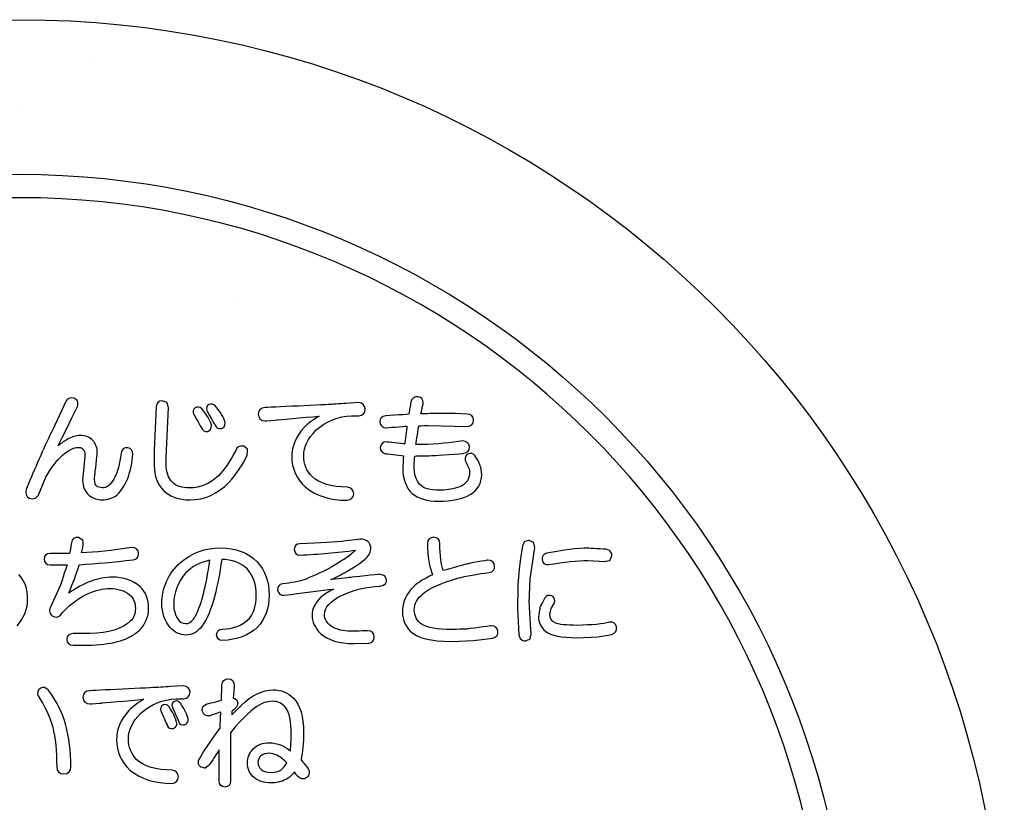
# Model space of a CAD drawing. Extents: x 0 to 2100, y 0 to 1485.
# Drawn here: x 485 to 660, y 1128 to 1268 of the extents above; entities that cross this region are included whole.
import ezdxf

# ---------------------------------------------------------------- set-up
doc = ezdxf.new("R2010")
doc.units = 0
doc.header["$LTSCALE"] = 1.5
for name, color, linetype in [('P001', 131, 'CONTINUOUS'), ('P010', 101, 'CONTINUOUS'), ('P_7THICK', 7, 'CONTINUOUS')]:
    doc.layers.add(name, color=color, linetype=linetype)

msp = doc.modelspace()

# ---------------------------------------------------------------- linework, layer by layer
at = {"layer": 'P001'}
msp.add_circle((484.756, 1092.605), 175, dxfattribs=at)
at = {"layer": 'P010'}
msp.add_line((577.196, 1163.141), (577.196, 1163.141), dxfattribs=at)
for points, knots in [([(337.256, 1092.606), (337.256, 1011.274), (403.424, 945.106), (484.756, 945.106), (566.088, 945.106), (632.256, 1011.274), (632.256, 1092.606), (632.256, 1173.938), (566.088, 1240.106), (484.756, 1240.106), (403.424, 1240.106), (337.256, 1173.938), (337.256, 1092.606)], [0, 0, 0, 0, 1, 1, 1, 2, 2, 2, 3, 3, 3, 4, 4, 4, 4]), ([(341.411, 1092.606), (341.411, 1171.647), (405.715, 1235.951), (484.756, 1235.951), (563.797, 1235.951), (628.101, 1171.647), (628.101, 1092.606), (628.101, 1013.565), (563.797, 949.261), (484.756, 949.261), (405.715, 949.261), (341.411, 1013.565), (341.411, 1092.606)], [0, 0, 0, 0, 1, 1, 1, 2, 2, 2, 3, 3, 3, 4, 4, 4, 4]), ([(494.978, 1198.813), (495.045, 1198.987), (495.077, 1199.154), (495.077, 1199.309), (495.077, 1199.723), (494.847, 1200.058), (494.407, 1200.277)], [30, 30, 30, 30, 31, 31, 31, 32, 32, 32, 32]), ([(556.45, 1199.29), (556.459, 1199.364), (556.462, 1199.435), (556.462, 1199.504), (556.462, 1200.108), (556.138, 1200.482), (555.572, 1200.554)], [47, 47, 47, 47, 48, 48, 48, 49, 49, 49, 49]), ([(564.276, 1195.28), (564.978, 1195.28), (565.387, 1195.688), (565.387, 1196.376), (565.387, 1197.063), (564.978, 1197.473), (564.291, 1197.473)], [40, 40, 40, 40, 41, 41, 41, 42, 42, 42, 42]), ([(536.705, 1186.354), (535.695, 1187.363), (535.199, 1188.579), (535.199, 1190.061), (535.199, 1191.628), (535.928, 1193.153), (537.363, 1194.589)], [14, 14, 14, 14, 15, 15, 15, 16, 16, 16, 16]), ([(497.763, 1192.727), (497.205, 1193.347), (496.431, 1193.661), (495.462, 1193.661), (494.693, 1193.661), (493.918, 1193.425), (493.16, 1192.958)], [26, 26, 26, 26, 27, 27, 27, 28, 28, 28, 28]), ([(492.29, 1190.092), (493.362, 1191.063), (494.316, 1191.549), (495.136, 1191.549), (495.686, 1191.549), (496.313, 1191.368), (496.313, 1189.968)], [8, 8, 8, 8, 9, 9, 9, 10, 10, 10, 10]), ([(548.833, 1191.639), (548.826, 1191.58), (548.823, 1191.521), (548.823, 1191.465), (548.823, 1190.929), (549.159, 1190.555), (549.765, 1190.419)], [10, 10, 10, 10, 11, 11, 11, 12, 12, 12, 12]), ([(563.685, 1190.495), (564.326, 1190.636), (564.665, 1191.013), (564.665, 1191.547), (564.665, 1191.601), (564.662, 1191.656), (564.655, 1191.714)], [32, 32, 32, 32, 33, 33, 33, 34, 34, 34, 34]), ([(555.875, 1184.941), (555.181, 1185.636), (554.833, 1186.771), (554.833, 1188.328), (554.833, 1188.436), (554.834, 1188.545), (554.838, 1188.655)], [27, 27, 27, 27, 28, 28, 28, 29, 29, 29, 29]), ([(510.291, 1183.873), (511.385, 1182.781), (512.975, 1182.225), (515.014, 1182.225), (517.595, 1182.225), (519.922, 1183.272), (521.93, 1185.338)], [3, 3, 3, 3, 4, 4, 4, 5, 5, 5, 5]), ([(520.037, 1186.509), (518.544, 1185.067), (516.826, 1184.337), (514.933, 1184.337), (513.579, 1184.337), (512.548, 1184.683), (511.864, 1185.365)], [10, 10, 10, 10, 11, 11, 11, 12, 12, 12, 12]), ([(554.462, 1183.37), (555.57, 1182.437), (557.149, 1181.972), (559.179, 1181.972), (561.559, 1181.972), (563.451, 1182.371), (564.799, 1183.157)], [15, 15, 15, 15, 16, 16, 16, 17, 17, 17, 17]), ([(562.557, 1184.39), (561.47, 1184.08), (560.384, 1183.922), (559.341, 1183.922), (557.67, 1183.922), (556.504, 1184.264), (555.875, 1184.941)], [25, 25, 25, 25, 26, 26, 26, 27, 27, 27, 27]), ([(497.079, 1182.964), (497.83, 1182.456), (498.581, 1182.216), (499.356, 1182.216), (500.355, 1182.216), (501.249, 1182.516), (502.014, 1183.103)], [13, 13, 13, 13, 14, 14, 14, 15, 15, 15, 15]), ([(560.026, 1169.638), (559.628, 1170.687), (559.404, 1172.263), (559.404, 1174.461), (559.404, 1175.149), (558.994, 1175.557), (558.307, 1175.557), (557.62, 1175.557), (557.211, 1175.149), (557.211, 1174.461)], [21, 21, 21, 21, 22, 22, 22, 23, 23, 23, 24, 24, 24, 24]), ([(504.879, 1171.569), (505.501, 1171.638), (505.857, 1172.026), (505.857, 1172.613), (505.857, 1172.668), (505.855, 1172.727), (505.849, 1172.785)], [27, 27, 27, 27, 28, 28, 28, 29, 29, 29, 29]), ([(526.936, 1171.204), (525.288, 1172.852), (523.1, 1173.679), (520.414, 1173.679), (517.739, 1173.679), (515.342, 1172.804), (513.281, 1171.078), (511.09, 1169.056), (509.984, 1166.589), (509.984, 1163.738), (509.984, 1162.142), (510.477, 1160.727), (511.447, 1159.532), (512.289, 1158.628), (513.226, 1158.178), (514.246, 1158.178), (515.393, 1158.178), (516.368, 1158.721), (517.14, 1159.79), (518.027, 1161.01), (518.785, 1162.827), (519.39, 1165.191), (519.855, 1166.894), (520.273, 1169.082), (520.642, 1171.64), (522.452, 1171.624), (523.985, 1171.042), (525.191, 1169.883), (526.242, 1168.732), (526.783, 1167.149), (526.783, 1165.199), (526.783, 1163.506), (526.345, 1162.109), (525.484, 1161.048), (524.24, 1159.856), (522.633, 1159.236), (520.737, 1159.236), (520.103, 1159.236), (519.722, 1158.855), (519.722, 1158.221), (519.722, 1157.584), (520.103, 1157.205), (520.737, 1157.205), (523.375, 1157.317), (525.477, 1158.116), (526.996, 1159.577), (528.367, 1161.005), (529.056, 1162.92), (529.056, 1165.28), (529.056, 1167.635), (528.343, 1169.628), (526.936, 1171.204)], [0, 0, 0, 0, 1, 1, 1, 2, 2, 2, 3, 3, 3, 4, 4, 4, 5, 5, 5, 6, 6, 6, 7, 7, 7, 8, 8, 8, 9, 9, 9, 10, 10, 10, 11, 11, 11, 12, 12, 12, 13, 13, 13, 14, 14, 14, 15, 15, 15, 16, 16, 16, 17, 17, 17, 17]), ([(534.536, 1174.423), (533.912, 1174.423), (533.533, 1174.044), (533.533, 1173.407), (533.533, 1172.772), (533.912, 1172.393), (534.548, 1172.393)], [3, 3, 3, 3, 4, 4, 4, 5, 5, 5, 5]), ([(546.508, 1172.029), (546.983, 1172.599), (547.138, 1173.128), (547.138, 1173.576), (547.138, 1173.879), (547.067, 1174.143), (546.978, 1174.361)], [32, 32, 32, 32, 33, 33, 33, 34, 34, 34, 34]), ([(490.148, 1172.704), (489.46, 1172.704), (489.049, 1172.325), (489.049, 1171.69), (489.049, 1171.052), (489.46, 1170.673), (490.148, 1170.673)], [2, 2, 2, 2, 3, 3, 3, 4, 4, 4, 4]), ([(517.138, 1164.645), (516.666, 1162.969), (516.139, 1161.725), (515.574, 1160.951), (515.168, 1160.457), (514.73, 1160.209), (514.246, 1160.209), (513.665, 1160.209), (513.18, 1160.502), (512.761, 1161.106), (512.325, 1161.837), (512.098, 1162.7), (512.098, 1163.658), (512.098, 1165.719), (512.804, 1167.576), (514.198, 1169.178), (515.352, 1170.377), (516.823, 1171.116), (518.501, 1171.488), (518.222, 1169.299), (517.779, 1167.01), (517.138, 1164.645)], [0, 0, 0, 0, 1, 1, 1, 2, 2, 2, 3, 3, 3, 4, 4, 4, 5, 5, 5, 6, 6, 6, 7, 7, 7, 7]), ([(506.14, 1166.763), (504.824, 1167.909), (503.158, 1168.484), (501.182, 1168.484), (498.731, 1168.484), (496.121, 1167.494), (493.424, 1165.645)], [23, 23, 23, 23, 24, 24, 24, 25, 25, 25, 25]), ([(496.798, 1165.518), (498.242, 1166.136), (499.585, 1166.453), (500.776, 1166.453), (502.147, 1166.453), (503.301, 1166.097), (504.205, 1165.396)], [11, 11, 11, 11, 12, 12, 12, 13, 13, 13, 13]), ([(505.978, 1159.007), (507.08, 1160.109), (507.635, 1161.396), (507.635, 1162.844), (507.635, 1164.512), (507.134, 1165.83), (506.14, 1166.763)], [21, 21, 21, 21, 22, 22, 22, 23, 23, 23, 23]), ([(504.205, 1165.396), (504.924, 1164.77), (505.28, 1163.959), (505.28, 1162.925), (505.28, 1161.942), (505.001, 1161.208), (504.426, 1160.681)], [13, 13, 13, 13, 14, 14, 14, 15, 15, 15, 15]), ([(538.2, 1164.836), (537.199, 1163.835), (536.698, 1162.793), (536.698, 1161.723), (536.698, 1160.545), (537.199, 1159.448), (538.184, 1158.461)], [14, 14, 14, 14, 15, 15, 15, 16, 16, 16, 16]), ([(540.1, 1159.759), (539.292, 1160.331), (538.89, 1161.005), (538.89, 1161.802), (538.89, 1163.103), (539.912, 1164.248), (541.927, 1165.206)], [22, 22, 22, 22, 23, 23, 23, 24, 24, 24, 24]), ([(556.24, 1160.078), (555.308, 1160.665), (554.86, 1161.52), (554.86, 1162.695), (554.86, 1163.726), (555.375, 1164.672), (556.436, 1165.582)], [13, 13, 13, 13, 14, 14, 14, 15, 15, 15, 15]), ([(579.703, 1163.778), (579.803, 1163.971), (579.849, 1164.152), (579.849, 1164.321), (579.849, 1164.636), (579.682, 1164.906), (579.37, 1165.115)], [14, 14, 14, 14, 15, 15, 15, 16, 16, 16, 16]), ([(490.149, 1163.022), (490.068, 1162.832), (490.027, 1162.65), (490.027, 1162.478), (490.027, 1162.14), (490.18, 1161.837), (490.478, 1161.59)], [7, 7, 7, 7, 8, 8, 8, 9, 9, 9, 9]), ([(546.754, 1156.731), (547.383, 1156.81), (547.737, 1157.21), (547.737, 1157.828), (547.737, 1158.516), (547.297, 1158.924), (546.559, 1158.924)], [18, 18, 18, 18, 19, 19, 19, 20, 20, 20, 20]), ([(494.202, 1158.424), (493.517, 1158.424), (493.107, 1158.044), (493.107, 1157.408), (493.107, 1156.772), (493.517, 1156.392), (494.202, 1156.392)], [17, 17, 17, 17, 18, 18, 18, 19, 19, 19, 19]), ([(536.062, 1134.323), (536.033, 1134.383), (535.025, 1135.63), (534.725, 1136), (535.029, 1137.342), (535.192, 1138.961), (535.192, 1140.851), (535.192, 1143.697), (534.582, 1145.75), (533.382, 1146.952), (532.393, 1147.939), (531.187, 1148.439), (529.794, 1148.439), (527.918, 1148.439), (526.002, 1147.502), (524.102, 1145.657), (524.102, 1145.657), (523.102, 1144.656), (522.414, 1143.969), (522.432, 1144.274), (522.44, 1144.492), (522.445, 1144.585), (522.593, 1144.735), (523.076, 1145.216), (523.076, 1145.216), (523.377, 1145.517), (523.472, 1145.807), (523.472, 1146.051), (523.472, 1146.193), (523.441, 1146.317), (523.4, 1146.422), (523.343, 1146.592), (523.127, 1146.921), (522.65, 1146.98), (522.704, 1147.555), (522.855, 1149.176), (522.855, 1149.178), (522.855, 1149.948), (522.447, 1150.387), (521.761, 1150.387), (521.138, 1150.387), (520.74, 1150.001), (520.668, 1149.329), (520.668, 1149.329), (520.602, 1147.033), (520.59, 1146.575), (520.166, 1146.468), (517.951, 1145.915), (517.951, 1145.915), (517.415, 1145.715), (517.143, 1145.359), (517.143, 1144.902), (517.143, 1144.797), (517.157, 1144.689), (517.186, 1144.575), (517.431, 1143.989), (517.884, 1143.738), (518.478, 1143.814), (518.525, 1143.824), (519.758, 1144.232), (520.476, 1144.472), (520.442, 1143.735), (520.352, 1141.798), (520.346, 1141.624), (520.232, 1141.469), (519.353, 1140.253), (519.353, 1140.253), (519.353, 1140.253), (517.4, 1137.406), (517.4, 1137.406), (517.4, 1137.406), (516.658, 1136.169), (516.658, 1136.169), (516.53, 1135.914), (516.482, 1135.695), (516.482, 1135.511), (516.482, 1135.063), (516.771, 1134.81), (516.931, 1134.701), (516.921, 1134.71), (517.713, 1134.5), (517.713, 1134.5), (517.713, 1134.5), (518.42, 1135.056), (518.42, 1135.056), (518.42, 1135.058), (519.458, 1136.65), (520.177, 1137.75), (520.177, 1136.105), (520.177, 1132.247), (520.177, 1132.247), (520.177, 1131.56), (520.556, 1131.151), (521.193, 1131.151), (521.83, 1131.151), (522.209, 1131.56), (522.209, 1132.247), (522.209, 1132.247), (522.209, 1140.544), (522.209, 1140.799), (523.258, 1142.253), (524.681, 1143.729), (526.457, 1145.192), (527.56, 1145.993), (528.633, 1146.406), (529.632, 1146.406), (530.607, 1146.406), (531.39, 1146.026), (532.026, 1145.243), (532.67, 1144.403), (532.999, 1142.813), (532.999, 1140.525), (532.999, 1140.525), (532.903, 1138.407), (532.865, 1137.588), (532.341, 1137.962), (531.818, 1138.341), (531.239, 1138.589), (530.479, 1138.88), (529.752, 1139.025), (529.063, 1139.025), (527.945, 1139.025), (526.988, 1138.665), (526.218, 1137.954), (525.541, 1137.216), (525.208, 1136.369), (525.208, 1135.413), (525.208, 1134.509), (525.541, 1133.689), (526.197, 1132.974), (527.051, 1132.238), (528.114, 1131.882), (529.389, 1131.882), (530.302, 1131.882), (531.199, 1132.085), (532.059, 1132.483), (532.681, 1132.819), (533.13, 1133.313), (533.552, 1133.83), (533.79, 1133.522), (534.129, 1133.079), (534.129, 1133.079), (534.846, 1132.359), (535.463, 1132.624), (535.771, 1132.843), (535.985, 1133.053), (536.176, 1133.344), (536.176, 1133.749), (536.176, 1133.919), (536.141, 1134.109), (536.062, 1134.323)], [0, 0, 0, 0, 1, 1, 1, 2, 2, 2, 3, 3, 3, 4, 4, 4, 5, 5, 5, 6, 6, 6, 7, 7, 7, 8, 8, 8, 9, 9, 9, 10, 10, 10, 11, 11, 11, 12, 12, 12, 13, 13, 13, 14, 14, 14, 15, 15, 15, 16, 16, 16, 17, 17, 17, 18, 18, 18, 19, 19, 19, 20, 20, 20, 21, 21, 21, 22, 22, 22, 23, 23, 23, 24, 24, 24, 25, 25, 25, 26, 26, 26, 27, 27, 27, 28, 28, 28, 29, 29, 29, 30, 30, 30, 31, 31, 31, 32, 32, 32, 33, 33, 33, 34, 34, 34, 35, 35, 35, 36, 36, 36, 37, 37, 37, 38, 38, 38, 39, 39, 39, 40, 40, 40, 41, 41, 41, 42, 42, 42, 43, 43, 43, 44, 44, 44, 45, 45, 45, 46, 46, 46, 47, 47, 47, 48, 48, 48, 49, 49, 49, 50, 50, 50, 50]), ([(495.922, 1147.137), (495.992, 1146.339), (496.45, 1145.924), (497.177, 1145.924), (497.207, 1145.924), (499.237, 1146.088), (499.237, 1146.088)], [4, 4, 4, 4, 5, 5, 5, 6, 6, 6, 6]), ([(504.052, 1144.675), (502.639, 1143.092), (501.925, 1141.371), (501.925, 1139.556), (501.925, 1137.456), (502.727, 1135.645), (504.314, 1134.173)], [8, 8, 8, 8, 9, 9, 9, 10, 10, 10, 10]), ([(505.544, 1136.009), (504.533, 1137.02), (504.036, 1138.234), (504.036, 1139.716), (504.036, 1141.285), (504.765, 1142.81), (506.202, 1144.246)], [14, 14, 14, 14, 15, 15, 15, 16, 16, 16, 16]), ([(490.576, 1141.797), (491.054, 1139.945), (491.295, 1137.573), (491.295, 1134.753), (491.295, 1133.954), (491.753, 1133.496), (492.552, 1133.496), (493.353, 1133.496), (493.813, 1133.954), (493.813, 1134.753), (493.813, 1137.535), (493.508, 1140.026), (492.905, 1142.158)], [3, 3, 3, 3, 4, 4, 4, 5, 5, 5, 6, 6, 6, 7, 7, 7, 7]), ([(531.12, 1134.168), (530.669, 1133.897), (530.104, 1133.751), (529.47, 1133.751), (528.69, 1133.751), (528.083, 1133.914), (527.665, 1134.242), (527.275, 1134.59), (527.077, 1135.031), (527.077, 1135.575), (527.077, 1136.009), (527.249, 1136.371), (527.601, 1136.677), (527.97, 1136.999), (528.447, 1137.156), (529.063, 1137.156), (529.492, 1137.156), (529.956, 1137.032), (530.441, 1136.789), (531.163, 1136.429), (531.721, 1135.956), (532.202, 1135.439), (531.916, 1134.956), (531.585, 1134.505), (531.12, 1134.168)], [0, 0, 0, 0, 1, 1, 1, 2, 2, 2, 3, 3, 3, 4, 4, 4, 5, 5, 5, 6, 6, 6, 7, 7, 7, 8, 8, 8, 8])]:
    msp.add_open_spline(points, degree=3, knots=knots, dxfattribs=at)
for points in [[(492.95, 1199.803), (492.95, 1199.803), (490.909, 1195.395), (490.909, 1195.395)], [(492.966, 1199.828), (492.966, 1199.828), (492.95, 1199.803), (492.95, 1199.803)], [(494.407, 1200.277), (493.755, 1200.449), (493.269, 1200.279), (492.966, 1199.828)], [(510.064, 1199.838), (509.444, 1199.838), (509.044, 1199.452), (508.97, 1198.779)], [(510.921, 1199.516), (510.921, 1199.516), (510.064, 1199.838), (510.064, 1199.838)], [(511.161, 1198.637), (511.159, 1198.624), (510.921, 1199.516), (510.921, 1199.516)], [(518.339, 1199.149), (518.154, 1199.056), (517.757, 1198.765), (517.994, 1198.055)], [(518.366, 1199.161), (518.366, 1199.161), (518.339, 1199.149), (518.339, 1199.149)], [(519.515, 1198.896), (519.171, 1199.237), (518.773, 1199.323), (518.366, 1199.161)], [(540.084, 1199.192), (540.081, 1199.19), (528.326, 1198.624), (528.326, 1198.624)], [(542.678, 1199.352), (542.677, 1199.352), (540.084, 1199.192), (540.084, 1199.192)], [(545.016, 1199.514), (545.016, 1199.514), (542.678, 1199.352), (542.678, 1199.352)], [(546.151, 1198.379), (546.077, 1199.037), (545.674, 1199.44), (545.016, 1199.514)], [(554.275, 1199.621), (554.275, 1199.621), (554.111, 1198.715), (554.111, 1198.715)], [(555.572, 1200.554), (554.895, 1200.63), (554.426, 1200.289), (554.275, 1199.621)], [(556.292, 1198.658), (556.292, 1198.658), (556.45, 1199.29), (556.45, 1199.29)], [(491.553, 1191.833), (492.139, 1193.025), (494.978, 1198.813), (494.978, 1198.813)], [(508.97, 1198.779), (508.97, 1198.779), (508.643, 1191.031), (508.643, 1191.031)], [(510.754, 1189.732), (510.754, 1189.732), (511.161, 1198.637), (511.161, 1198.637)], [(515.851, 1198.546), (515.479, 1198.27), (515.414, 1197.847), (515.674, 1197.416)], [(515.674, 1197.416), (515.691, 1197.39), (517.037, 1195.011), (517.037, 1195.011)], [(515.881, 1198.567), (515.881, 1198.567), (515.851, 1198.546), (515.851, 1198.546)], [(517.078, 1198.41), (516.723, 1198.766), (516.294, 1198.816), (515.881, 1198.567)], [(518.787, 1195.544), (518.602, 1196.346), (518.044, 1197.271), (517.078, 1198.41)], [(517.994, 1198.055), (518.048, 1197.953), (519.47, 1195.499), (519.47, 1195.499)], [(521.219, 1196.033), (520.976, 1196.894), (520.423, 1197.814), (519.515, 1198.896)], [(528.326, 1198.624), (527.613, 1198.624), (527.155, 1198.207), (527.082, 1197.481)], [(527.082, 1197.481), (527.155, 1196.684), (527.613, 1196.267), (528.34, 1196.267)], [(544.976, 1197.161), (545.738, 1197.233), (546.154, 1197.661), (546.154, 1198.339)], [(546.154, 1198.339), (546.154, 1198.339), (546.151, 1198.379), (546.151, 1198.379)], [(552.09, 1197.309), (552.09, 1197.309), (549.739, 1197.147), (549.739, 1197.147)], [(553.911, 1197.449), (553.48, 1197.416), (552.09, 1197.309), (552.09, 1197.309)], [(554.111, 1198.715), (554.111, 1198.715), (553.971, 1197.831), (553.911, 1197.449)], [(556.057, 1197.49), (556.152, 1197.96), (556.292, 1198.658), (556.292, 1198.658)], [(557.799, 1197.554), (557.799, 1197.554), (556.636, 1197.511), (556.057, 1197.49)], [(562.114, 1197.554), (562.114, 1197.554), (557.799, 1197.554), (557.799, 1197.554)], [(564.291, 1197.473), (564.291, 1197.473), (562.114, 1197.554), (562.114, 1197.554)], [(518.149, 1194.4), (518.483, 1194.524), (518.89, 1194.803), (518.787, 1195.544)], [(520.585, 1194.889), (520.919, 1195.01), (521.326, 1195.289), (521.219, 1196.033)], [(528.34, 1196.267), (528.367, 1196.269), (530.4, 1196.431), (530.4, 1196.431)], [(530.4, 1196.431), (530.4, 1196.431), (535.339, 1196.872), (537.931, 1197.103)], [(537.931, 1197.103), (536.846, 1196.422), (535.886, 1195.73), (535.215, 1195.018)], [(537.363, 1194.589), (539.219, 1196.238), (541.352, 1197.109), (543.686, 1197.161)], [(543.686, 1197.161), (543.686, 1197.161), (544.976, 1197.161), (544.976, 1197.161)], [(549.739, 1197.147), (549.102, 1197.068), (548.749, 1196.67), (548.749, 1196.052)], [(548.749, 1196.052), (548.83, 1195.39), (549.227, 1195.035), (549.846, 1195.035)], [(490.909, 1195.395), (489.46, 1192.445), (487.982, 1189.16), (486.522, 1185.644)], [(517.037, 1195.011), (517.183, 1194.56), (517.595, 1194.321), (518.149, 1194.4)], [(519.47, 1195.499), (519.62, 1195.046), (520.032, 1194.808), (520.585, 1194.889)], [(535.215, 1195.018), (533.8, 1193.435), (533.085, 1191.716), (533.085, 1189.899)], [(549.846, 1195.035), (549.846, 1195.035), (553.012, 1195.285), (553.567, 1195.328)], [(553.567, 1195.328), (553.487, 1194.687), (553.243, 1192.689), (553.177, 1192.155)], [(555.144, 1192.036), (555.243, 1192.651), (555.606, 1194.93), (555.678, 1195.375)], [(555.678, 1195.375), (556.106, 1195.392), (557.325, 1195.442), (557.327, 1195.442)], [(557.327, 1195.442), (557.327, 1195.442), (564.276, 1195.28), (564.276, 1195.28)], [(493.16, 1192.958), (492.668, 1192.681), (492.123, 1192.29), (491.553, 1191.833)], [(498.505, 1190.453), (498.505, 1191.408), (498.257, 1192.173), (497.763, 1192.727)], [(549.987, 1192.519), (549.312, 1192.522), (548.912, 1192.2), (548.833, 1191.639)], [(553.177, 1192.155), (552.624, 1192.217), (549.987, 1192.519), (549.987, 1192.519)], [(563.48, 1192.686), (561.447, 1192.36), (559.003, 1192.143), (556.161, 1192.036)], [(564.655, 1191.714), (564.577, 1192.333), (564.15, 1192.686), (563.48, 1192.686)], [(498.092, 1186.731), (498.095, 1186.745), (498.505, 1190.453), (498.505, 1190.453)], [(502.726, 1190.495), (502.515, 1188.659), (502.092, 1187.117), (501.466, 1185.916)], [(503.952, 1191.466), (503.256, 1191.544), (502.801, 1191.179), (502.726, 1190.495)], [(503.914, 1186.013), (504.417, 1187.406), (504.724, 1188.858), (504.834, 1190.345)], [(504.834, 1190.345), (504.836, 1190.987), (504.514, 1191.385), (503.952, 1191.466)], [(508.643, 1191.031), (508.643, 1191.031), (508.643, 1188.354), (508.643, 1188.354)], [(523.11, 1190.996), (522.121, 1189.024), (521.083, 1187.503), (520.037, 1186.509)], [(524.543, 1191.783), (523.815, 1191.873), (523.332, 1191.589), (523.11, 1190.996)], [(525.2, 1191.249), (525.2, 1191.249), (524.543, 1191.783), (524.543, 1191.783)], [(525.162, 1190.14), (525.177, 1190.174), (525.2, 1191.249), (525.2, 1191.249)], [(549.765, 1190.419), (549.779, 1190.416), (552.125, 1190.143), (552.945, 1190.047)], [(556.161, 1192.036), (556.161, 1192.036), (555.57, 1192.036), (555.144, 1192.036)], [(558.379, 1190.087), (558.385, 1190.087), (563.685, 1190.495), (563.685, 1190.495)], [(564.477, 1190.386), (563.985, 1190.224), (563.776, 1189.783), (563.938, 1189.215)], [(565.649, 1190.093), (565.283, 1190.462), (564.884, 1190.548), (564.477, 1190.386)], [(489.383, 1186.242), (490.318, 1187.958), (491.3, 1189.26), (492.29, 1190.092)], [(496.313, 1189.968), (496.313, 1189.968), (495.992, 1186.855), (495.992, 1186.855)], [(510.754, 1188.597), (510.754, 1188.597), (510.754, 1189.732), (510.754, 1189.732)], [(511.864, 1185.365), (511.128, 1186.101), (510.754, 1187.189), (510.754, 1188.597)], [(521.93, 1185.338), (523.257, 1186.829), (524.34, 1188.442), (525.162, 1190.14)], [(533.085, 1189.899), (533.085, 1189.899), (533.085, 1189.899), (533.085, 1189.899)], [(533.085, 1189.899), (533.085, 1187.799), (533.89, 1185.989), (535.475, 1184.518)], [(552.945, 1190.047), (552.91, 1189.52), (552.807, 1188.018), (552.807, 1188.018)], [(554.838, 1188.655), (554.838, 1188.655), (554.927, 1189.59), (554.967, 1190.013)], [(554.967, 1190.013), (555.52, 1190.025), (558.379, 1190.087), (558.379, 1190.087)], [(563.938, 1189.215), (563.971, 1189.139), (564.591, 1187.74), (564.591, 1187.74)], [(566.673, 1188.025), (566.499, 1188.667), (566.155, 1189.36), (565.649, 1190.093)], [(495.992, 1186.855), (495.992, 1186.855), (495.906, 1185.747), (495.906, 1185.747)], [(508.643, 1188.354), (508.643, 1186.474), (509.197, 1184.967), (510.291, 1183.873)], [(552.807, 1188.018), (552.807, 1185.975), (553.363, 1184.411), (554.462, 1183.37)], [(564.591, 1187.74), (564.73, 1187.322), (564.727, 1186.817), (564.584, 1186.24)], [(566.847, 1186.719), (566.847, 1186.719), (566.673, 1188.025), (566.673, 1188.025)], [(486.522, 1185.644), (486.522, 1185.644), (485.872, 1184.104), (485.872, 1184.104)], [(488.093, 1183.258), (488.093, 1183.258), (489.383, 1186.242), (489.383, 1186.242)], [(495.906, 1185.747), (495.906, 1184.619), (496.302, 1183.68), (497.079, 1182.964)], [(498.02, 1185.909), (498.02, 1185.909), (498.092, 1186.731), (498.092, 1186.731)], [(498.573, 1184.519), (498.206, 1184.766), (498.02, 1185.222), (498.02, 1185.909)], [(501.466, 1185.916), (500.846, 1184.869), (500.161, 1184.33), (499.437, 1184.33)], [(502.014, 1183.103), (502.719, 1183.691), (503.353, 1184.666), (503.914, 1186.013)], [(542.987, 1184.5), (540.134, 1184.502), (538.034, 1185.126), (536.705, 1186.354)], [(564.584, 1186.24), (564.3, 1185.346), (563.635, 1184.733), (562.557, 1184.39)], [(564.799, 1183.157), (566.16, 1183.984), (566.847, 1185.182), (566.847, 1186.719)], [(485.872, 1184.104), (485.647, 1183.432), (485.845, 1182.874), (486.422, 1182.516)], [(499.437, 1184.33), (499.437, 1184.33), (498.573, 1184.519), (498.573, 1184.519)], [(535.475, 1184.518), (537.388, 1182.941), (539.898, 1182.147), (542.947, 1182.147)], [(542.947, 1182.147), (543.646, 1182.223), (544.05, 1182.628), (544.122, 1183.286)], [(544.122, 1183.286), (544.05, 1184.025), (543.646, 1184.426), (542.987, 1184.5)], [(486.422, 1182.516), (487.231, 1182.259), (487.808, 1182.549), (488.093, 1183.258)], [(493.922, 1174.57), (493.922, 1174.577), (493.679, 1173.271), (493.574, 1172.704)], [(495.177, 1175.538), (494.45, 1175.619), (493.997, 1175.254), (493.922, 1174.57)], [(495.93, 1175.066), (495.93, 1175.066), (495.177, 1175.538), (495.177, 1175.538)], [(496.025, 1174.308), (496.02, 1174.279), (495.93, 1175.066), (495.93, 1175.066)], [(542.711, 1174.909), (540.834, 1174.694), (538.086, 1174.532), (534.536, 1174.423)], [(544.89, 1175.15), (544.89, 1175.15), (542.711, 1174.909), (542.711, 1174.909)], [(546.978, 1174.361), (546.618, 1174.89), (545.993, 1175.39), (544.857, 1175.145)], [(544.857, 1175.145), (544.857, 1175.145), (544.89, 1175.15), (544.89, 1175.15)], [(574.475, 1174.794), (574.475, 1174.794), (574.096, 1174.02), (574.096, 1174.02)], [(575.312, 1174.994), (575.312, 1174.994), (574.475, 1174.794), (574.475, 1174.794)], [(576.085, 1174.615), (576.085, 1174.615), (575.195, 1175.052), (575.195, 1175.052)], [(575.195, 1175.052), (575.195, 1175.052), (575.312, 1174.994), (575.312, 1174.994)], [(576.284, 1173.76), (576.284, 1173.788), (576.085, 1174.615), (576.085, 1174.615)], [(495.715, 1172.818), (495.83, 1173.371), (496.025, 1174.308), (496.025, 1174.308)], [(504.672, 1173.76), (501.118, 1173.199), (498.156, 1172.897), (495.715, 1172.818)], [(505.849, 1172.785), (505.771, 1173.405), (505.342, 1173.76), (504.672, 1173.76)], [(534.548, 1172.393), (537.836, 1172.549), (541.154, 1172.851), (544.427, 1173.269)], [(544.427, 1173.269), (543.748, 1172.499), (542.003, 1171.318), (539.237, 1169.752)], [(557.211, 1174.461), (557.211, 1172.101), (557.535, 1170.263), (558.118, 1168.885)], [(574.096, 1174.02), (573.61, 1170.899), (573.336, 1168.62), (573.283, 1167.259)], [(575.474, 1168.105), (575.474, 1168.105), (576.284, 1173.76), (576.284, 1173.76)], [(585.74, 1173.617), (583.832, 1173.617), (581.377, 1173.312), (578.445, 1172.716)], [(588.977, 1173.447), (588.936, 1173.452), (585.74, 1173.617), (585.74, 1173.617)], [(589.998, 1172.238), (590.036, 1172.529), (590.012, 1173.242), (588.977, 1173.447)], [(493.574, 1172.704), (493.06, 1172.704), (490.148, 1172.704), (490.148, 1172.704)], [(495.288, 1170.692), (498.216, 1170.859), (501.434, 1171.151), (504.879, 1171.569)], [(542.923, 1169.518), (544.876, 1170.691), (546.046, 1171.511), (546.508, 1172.029)], [(567.964, 1171.5), (567.924, 1171.499), (564.312, 1170.841), (564.312, 1170.841)], [(569.138, 1170.525), (569.063, 1171.147), (568.634, 1171.5), (567.964, 1171.5)], [(578.445, 1172.716), (577.811, 1172.56), (577.505, 1172.145), (577.588, 1171.576)], [(577.588, 1171.576), (577.667, 1170.947), (578.09, 1170.615), (578.726, 1170.696)], [(578.726, 1170.696), (581.522, 1171.178), (583.877, 1171.423), (585.74, 1171.423)], [(585.74, 1171.423), (585.74, 1171.423), (588.793, 1171.263), (588.793, 1171.263)], [(588.793, 1171.263), (588.784, 1171.263), (589.619, 1171.462), (589.619, 1171.462)], [(589.619, 1171.462), (589.619, 1171.462), (589.998, 1172.238), (589.998, 1172.238)], [(490.148, 1170.673), (490.148, 1170.673), (492.392, 1170.673), (493.129, 1170.673)], [(493.129, 1170.673), (492.892, 1169.943), (491.915, 1166.953), (491.915, 1166.953)], [(493.424, 1165.645), (494.135, 1167.221), (494.773, 1168.894), (495.288, 1170.692)], [(539.237, 1169.752), (539.245, 1169.755), (535.475, 1168.071), (535.475, 1168.071)], [(540.034, 1168.026), (540.952, 1168.463), (541.912, 1168.953), (542.923, 1169.518)], [(564.312, 1170.841), (564.312, 1170.841), (561.103, 1169.941), (560.026, 1169.638)], [(562.548, 1168.265), (564.134, 1168.689), (566.029, 1169.042), (568.174, 1169.309)], [(568.174, 1169.309), (568.852, 1169.385), (569.216, 1169.84), (569.138, 1170.525)], [(486.125, 1164.381), (486.125, 1166.377), (485.598, 1167.912), (484.556, 1168.954)], [(535.475, 1168.071), (534.383, 1167.706), (533.018, 1167.439), (531.428, 1167.282)], [(543.602, 1168.417), (543.602, 1168.417), (541.745, 1168.214), (540.034, 1168.026)], [(548.635, 1168.985), (548.621, 1168.985), (543.602, 1168.417), (543.602, 1168.417)], [(549.629, 1168.732), (549.629, 1168.732), (548.635, 1168.985), (548.635, 1168.985)], [(548.766, 1166.875), (549.817, 1166.98), (549.929, 1167.676), (549.929, 1167.971)], [(549.929, 1167.971), (549.929, 1167.971), (549.629, 1168.732), (549.629, 1168.732)], [(558.118, 1168.885), (556.672, 1168.214), (555.511, 1167.506), (554.731, 1166.775)], [(556.436, 1165.582), (557.578, 1166.515), (559.637, 1167.42), (562.548, 1168.265)], [(575.314, 1163.926), (575.314, 1163.926), (575.474, 1168.105), (575.474, 1168.105)], [(491.915, 1166.953), (491.915, 1166.953), (490.149, 1163.022), (490.149, 1163.022)], [(531.428, 1167.282), (530.851, 1167.197), (530.529, 1166.799), (530.529, 1166.186)], [(530.529, 1166.186), (530.695, 1165.483), (531.137, 1165.177), (531.754, 1165.254)], [(532.975, 1165.416), (535.714, 1165.826), (538.179, 1166.114), (540.486, 1166.336)], [(540.486, 1166.336), (539.605, 1165.878), (538.816, 1165.387), (538.2, 1164.836)], [(541.927, 1165.206), (544.037, 1166.207), (546.339, 1166.768), (548.766, 1166.875)], [(554.731, 1166.775), (553.413, 1165.518), (552.748, 1163.981), (552.748, 1162.209)], [(573.283, 1167.259), (573.283, 1167.258), (573.202, 1162.944), (573.202, 1162.944)], [(484.236, 1159.839), (485.436, 1161.151), (486.069, 1162.677), (486.125, 1164.381)], [(491.948, 1161.694), (493.128, 1163.246), (494.75, 1164.521), (496.798, 1165.518)], [(531.754, 1165.254), (531.754, 1165.254), (532.975, 1165.416), (532.975, 1165.416)], [(578.07, 1164.796), (578.056, 1164.777), (577.196, 1163.141), (577.196, 1163.141)], [(579.282, 1165.158), (578.811, 1165.315), (578.38, 1165.185), (578.07, 1164.796)], [(579.329, 1165.142), (579.329, 1165.142), (579.282, 1165.158), (579.282, 1165.158)], [(579.37, 1165.115), (579.37, 1165.115), (579.329, 1165.142), (579.329, 1165.142)], [(573.202, 1162.944), (573.202, 1162.944), (573.446, 1158.204), (573.446, 1158.204)], [(575.636, 1158.356), (575.636, 1158.357), (575.314, 1163.926), (575.314, 1163.926)], [(577.196, 1163.141), (577.196, 1163.125), (576.935, 1161.482), (576.935, 1161.482)], [(577.196, 1163.141), (577.196, 1163.141), (577.196, 1163.141), (577.196, 1163.141)], [(578.966, 1161.888), (578.966, 1161.888), (579.179, 1162.879), (579.179, 1162.881)], [(579.179, 1162.881), (579.183, 1162.881), (579.703, 1163.778), (579.703, 1163.778)], [(490.478, 1161.59), (491.055, 1161.253), (491.558, 1161.303), (491.948, 1161.694)], [(504.426, 1160.681), (502.977, 1159.284), (500.547, 1158.526), (497.194, 1158.424)], [(552.748, 1162.209), (552.748, 1162.209), (552.748, 1162.209), (552.748, 1162.209)], [(552.748, 1162.209), (552.805, 1160.86), (553.277, 1159.74), (554.154, 1158.864)], [(576.935, 1161.482), (576.935, 1160.457), (577.36, 1159.57), (578.197, 1158.852)], [(579.88, 1160.359), (579.257, 1160.626), (578.966, 1161.113), (578.966, 1161.888)], [(590.803, 1159.625), (590.65, 1160.237), (590.207, 1160.543), (589.592, 1160.467)], [(497.611, 1156.392), (501.487, 1156.557), (504.297, 1157.437), (505.978, 1159.007)], [(543.555, 1158.843), (542.227, 1158.843), (541.063, 1159.151), (540.1, 1159.759)], [(546.559, 1158.924), (546.513, 1158.922), (543.555, 1158.843), (543.555, 1158.843)], [(554.154, 1158.864), (555.313, 1157.648), (557.737, 1157.053), (561.554, 1157.053)], [(561.554, 1159.167), (558.934, 1159.167), (557.146, 1159.473), (556.24, 1160.078)], [(564.205, 1159.244), (564.198, 1159.244), (561.554, 1159.167), (561.554, 1159.167)], [(568.532, 1159.815), (568.463, 1159.808), (564.205, 1159.244), (564.205, 1159.244)], [(569.707, 1158.846), (569.629, 1159.461), (569.202, 1159.815), (568.532, 1159.815)], [(568.851, 1157.63), (569.478, 1157.785), (569.784, 1158.228), (569.707, 1158.846)], [(578.197, 1158.852), (579.208, 1158.078), (581.007, 1157.71), (583.711, 1157.71)], [(583.785, 1159.902), (581.902, 1159.902), (580.588, 1160.056), (579.88, 1160.359)], [(589.592, 1160.467), (588.431, 1160.142), (586.497, 1159.954), (583.785, 1159.902)], [(589.974, 1158.288), (590.662, 1158.517), (590.956, 1159.001), (590.803, 1159.625)], [(497.194, 1158.424), (497.194, 1158.424), (494.202, 1158.424), (494.202, 1158.424)], [(538.184, 1158.461), (539.505, 1157.255), (541.498, 1156.65), (544.124, 1156.65)], [(561.554, 1157.053), (561.554, 1157.053), (565.395, 1157.217), (565.395, 1157.217)], [(565.395, 1157.217), (565.395, 1157.217), (568.851, 1157.63), (568.851, 1157.63)], [(573.446, 1158.204), (573.657, 1157.131), (574.372, 1157.107), (574.67, 1157.145)], [(574.666, 1157.145), (574.666, 1157.158), (575.403, 1157.443), (575.403, 1157.443)], [(574.67, 1157.145), (574.668, 1157.145), (574.666, 1157.145), (574.666, 1157.145)], [(575.403, 1157.443), (575.403, 1157.443), (575.636, 1158.356), (575.636, 1158.356)], [(583.711, 1157.71), (583.711, 1157.71), (587.484, 1157.873), (587.484, 1157.873)], [(587.484, 1157.873), (587.484, 1157.873), (589.974, 1158.288), (589.974, 1158.288)], [(494.202, 1156.392), (494.202, 1156.392), (497.611, 1156.392), (497.611, 1156.392)], [(544.124, 1156.65), (544.124, 1156.65), (546.754, 1156.731), (546.754, 1156.731)], [(488.373, 1148.692), (487.901, 1148.379), (487.767, 1147.888), (487.996, 1147.35)], [(488.413, 1148.716), (488.413, 1148.716), (488.373, 1148.692), (488.373, 1148.692)], [(489.76, 1148.447), (489.347, 1148.866), (488.88, 1148.947), (488.413, 1148.716)], [(492.905, 1142.158), (492.301, 1144.408), (491.243, 1146.525), (489.76, 1148.447)], [(497.165, 1148.279), (496.45, 1148.279), (495.992, 1147.863), (495.922, 1147.137)], [(508.923, 1148.845), (508.92, 1148.845), (497.165, 1148.279), (497.165, 1148.279)], [(511.516, 1149.007), (511.514, 1149.007), (508.923, 1148.845), (508.923, 1148.845)], [(513.788, 1149.171), (513.788, 1149.171), (511.516, 1149.007), (511.516, 1149.007)], [(513.821, 1149.174), (513.821, 1149.174), (513.788, 1149.171), (513.788, 1149.171)], [(513.853, 1149.169), (513.853, 1149.169), (513.821, 1149.174), (513.821, 1149.174)], [(514.992, 1147.994), (514.916, 1148.692), (514.513, 1149.097), (513.853, 1149.169)], [(487.996, 1147.35), (489.19, 1145.55), (490.048, 1143.702), (490.576, 1141.797)], [(499.237, 1146.088), (499.239, 1146.088), (504.178, 1146.529), (506.772, 1146.761)], [(506.772, 1146.761), (505.681, 1146.077), (504.722, 1145.383), (504.052, 1144.675)], [(506.202, 1144.246), (508.057, 1145.895), (510.189, 1146.764), (512.523, 1146.816)], [(513.309, 1146.084), (513.033, 1146.454), (512.641, 1146.558), (512.217, 1146.387)], [(512.523, 1146.816), (512.523, 1146.816), (513.814, 1146.816), (513.814, 1146.816)], [(513.814, 1146.816), (514.575, 1146.89), (514.992, 1147.321), (514.992, 1147.994)], [(510.16, 1145.726), (509.771, 1145.529), (509.643, 1145.144), (509.821, 1144.696)], [(510.191, 1145.738), (510.191, 1145.738), (510.16, 1145.726), (510.16, 1145.726)], [(511.281, 1145.433), (511.006, 1145.803), (510.613, 1145.907), (510.191, 1145.738)], [(512.632, 1142.548), (512.458, 1143.357), (512.017, 1144.301), (511.281, 1145.433)], [(512.191, 1146.373), (511.886, 1146.224), (511.64, 1145.874), (511.85, 1145.343)], [(511.85, 1145.343), (511.867, 1145.305), (512.982, 1142.76), (512.982, 1142.76)], [(512.217, 1146.387), (512.217, 1146.387), (512.191, 1146.373), (512.191, 1146.373)], [(514.659, 1143.197), (514.487, 1144.002), (514.034, 1144.971), (513.309, 1146.084)], [(509.821, 1144.696), (509.838, 1144.658), (510.954, 1142.112), (510.954, 1142.112)], [(514.036, 1142.195), (514.551, 1142.391), (514.749, 1142.749), (514.659, 1143.197)], [(510.954, 1142.112), (511.13, 1141.664), (511.512, 1141.464), (512.007, 1141.545)], [(512.007, 1141.545), (512.515, 1141.74), (512.72, 1142.105), (512.632, 1142.548)], [(512.982, 1142.76), (513.159, 1142.315), (513.541, 1142.114), (514.036, 1142.195)], [(511.826, 1134.157), (508.972, 1134.161), (506.872, 1134.782), (505.544, 1136.009)], [(504.314, 1134.173), (506.228, 1132.597), (508.737, 1131.804), (511.786, 1131.804)], [(511.786, 1131.804), (512.484, 1131.88), (512.887, 1132.283), (512.961, 1132.941)], [(512.961, 1132.941), (512.887, 1133.68), (512.484, 1134.083), (511.826, 1134.157)]]:
    msp.add_open_spline(points, degree=3, dxfattribs=at)
at = {"layer": 'P_7THICK'}
for p, q in [((496.889, 1260.402), (496.889, 1260.402)), ((484.871, 1251.821), (484.871, 1251.821)), ((523.208, 1218.171), (523.208, 1218.171)), ((577.836, 1172.677), (577.836, 1172.677)), ((559.083, 1168.665), (559.083, 1168.665)), ((528.391, 1159.681), (528.391, 1159.681))]:
    msp.add_line(p, q, dxfattribs=at)

doc.saveas('drawing.dxf')
